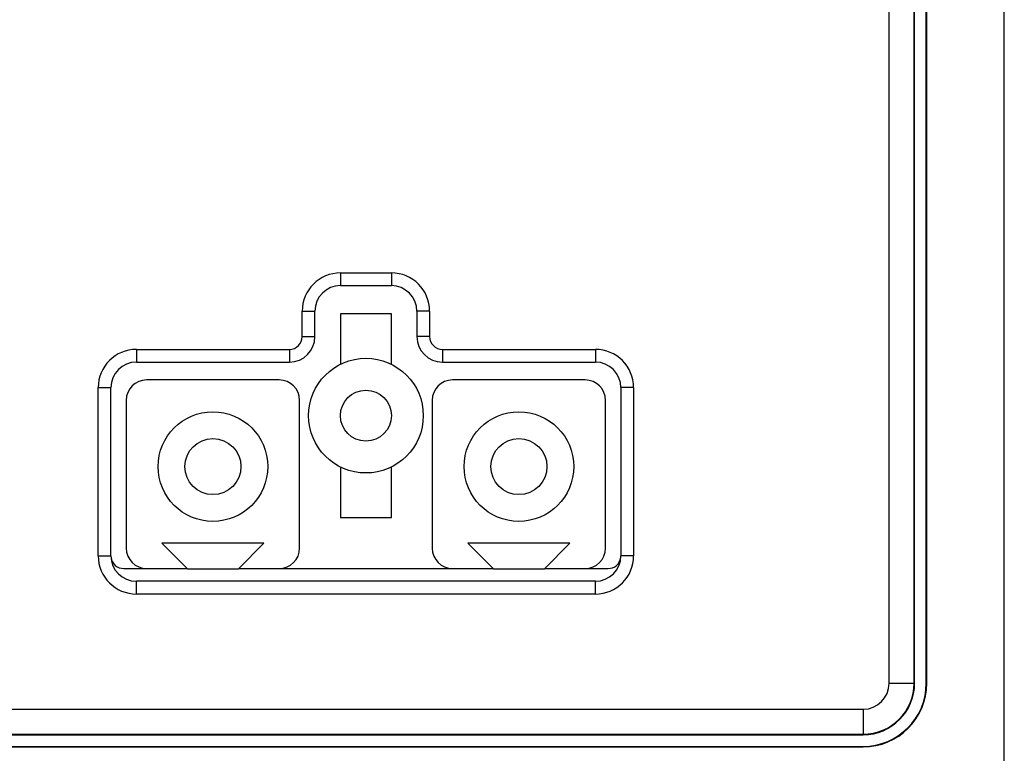
# Model space of a CAD drawing. Units: millimetres. Extents: x -178 to 855, y -254 to 635.
# Drawn here: x -67 to -28, y -157 to -128 of the extents above; entities that cross this region are included whole.
import ezdxf

# ---------------------------------------------------------------- set-up
doc = ezdxf.new("R2010")
doc.units = ezdxf.units.MM
doc.header["$MEASUREMENT"] = 0
doc.layers.get('0').update_dxf_attribs({"lineweight": 0})
doc.layers.add('05_PRT_AXIS', color=7, linetype='Continuous', lineweight=0)

msp = doc.modelspace()

# ---------------------------------------------------------------- linework, layer by layer
at = {"color": 7, "lineweight": 25}
for p, q in [((-28.334, -198.775), (-28.334, -33.068)), ((-31.393, -153.921), (-31.393, -36.921)), ((-31.372, -153.921), (-31.372, -36.921)), ((-32.852, -153.921), (-32.852, -96.065)), ((-31.872, -153.921), (-31.872, -96.051)), ((-31.851, -153.921), (-31.851, -96.044)), ((-54.372, -137.821), (-54.372, -138.321)), ((-54.372, -137.821), (-52.372, -137.821)), ((-52.372, -137.821), (-52.372, -138.321)), ((-54.372, -138.321), (-52.372, -138.321)), ((-55.872, -140.321), (-55.872, -139.321)), ((-55.872, -139.321), (-55.372, -139.321)), ((-55.372, -140.321), (-55.372, -139.321)), ((-51.372, -139.321), (-51.372, -140.321)), ((-50.872, -139.321), (-51.372, -139.321)), ((-50.872, -139.321), (-50.872, -140.321)), ((-54.372, -139.421), (-54.372, -141.406)), ((-52.372, -139.421), (-54.372, -139.421)), ((-52.372, -141.406), (-52.372, -139.421)), ((-55.872, -140.321), (-55.372, -140.321)), ((-50.872, -140.321), (-51.372, -140.321)), ((-62.372, -140.821), (-62.372, -141.321)), ((-62.372, -140.821), (-56.372, -140.821)), ((-56.372, -140.821), (-56.372, -141.321)), ((-50.372, -140.821), (-50.372, -141.321)), ((-50.372, -140.821), (-44.372, -140.821)), ((-44.372, -140.821), (-44.372, -141.321)), ((-62.372, -141.321), (-56.372, -141.321)), ((-50.372, -141.321), (-44.372, -141.321)), ((-56.772, -142.021), (-61.972, -142.021)), ((-44.772, -142.021), (-49.972, -142.021)), ((-63.872, -148.921), (-63.872, -142.321)), ((-63.872, -142.321), (-63.372, -142.321)), ((-63.372, -148.921), (-63.372, -142.321)), ((-43.372, -142.321), (-43.372, -148.921)), ((-42.872, -142.321), (-43.372, -142.321)), ((-42.872, -142.321), (-42.872, -148.921)), ((-62.772, -142.821), (-62.772, -148.621)), ((-55.972, -148.621), (-55.972, -142.821)), ((-50.772, -142.821), (-50.772, -148.621)), ((-43.972, -148.621), (-43.972, -142.821)), ((-54.372, -145.437), (-54.372, -147.421)), ((-52.372, -147.421), (-52.372, -145.437)), ((-54.372, -147.421), (-52.372, -147.421)), ((-61.372, -148.431), (-60.372, -149.431)), ((-57.372, -148.431), (-61.372, -148.431)), ((-58.372, -149.431), (-57.372, -148.431)), ((-49.372, -148.431), (-48.372, -149.431)), ((-45.372, -148.431), (-49.372, -148.431)), ((-46.372, -149.431), (-45.372, -148.431)), ((-63.872, -148.921), (-63.372, -148.921)), ((-42.872, -148.921), (-43.372, -148.921)), ((-62.872, -149.421), (-60.382, -149.421)), ((-60.372, -149.431), (-58.372, -149.431)), ((-58.362, -149.421), (-48.382, -149.421)), ((-48.372, -149.431), (-46.372, -149.431)), ((-46.362, -149.421), (-43.872, -149.421)), ((-62.372, -150.421), (-62.372, -149.921)), ((-44.372, -149.921), (-62.372, -149.921)), ((-44.372, -150.421), (-44.372, -149.921)), ((-44.372, -150.421), (-62.372, -150.421)), ((-32.852, -153.921), (-31.851, -153.921)), ((-31.372, -153.921), (-31.393, -153.921)), ((-103.872, -154.942), (-33.872, -154.942)), ((-33.872, -154.942), (-33.872, -155.942)), ((-103.872, -155.921), (-33.872, -155.921)), ((-103.872, -155.942), (-33.872, -155.942)), ((-103.872, -156.4), (-33.872, -156.4)), ((-103.872, -156.421), (-33.872, -156.421)), ((-33.872, -156.421), (-33.872, -156.4))]:
    msp.add_line(p, q, dxfattribs=at)
msp.add_circle((-53.372, -143.421), 2.25, dxfattribs=at)
for points in [[(-54.372, -137.821), (-55.2, -137.821), (-55.872, -138.493), (-55.872, -139.321)], [(-50.872, -139.321), (-50.872, -138.493), (-51.543, -137.821), (-52.372, -137.821)], [(-54.372, -138.321), (-54.924, -138.321), (-55.372, -138.769), (-55.372, -139.321)], [(-51.372, -139.321), (-51.372, -138.769), (-51.819, -138.321), (-52.372, -138.321)], [(-56.372, -141.321), (-55.819, -141.321), (-55.372, -140.874), (-55.372, -140.321)], [(-56.372, -140.821), (-56.096, -140.821), (-55.872, -140.597), (-55.872, -140.321)], [(-51.372, -140.321), (-51.372, -140.874), (-50.924, -141.321), (-50.372, -141.321)], [(-50.872, -140.321), (-50.872, -140.597), (-50.648, -140.821), (-50.372, -140.821)], [(-62.372, -140.821), (-63.2, -140.821), (-63.872, -141.493), (-63.872, -142.321)], [(-42.872, -142.321), (-42.872, -141.493), (-43.543, -140.821), (-44.372, -140.821)], [(-62.372, -141.321), (-62.924, -141.321), (-63.372, -141.769), (-63.372, -142.321)], [(-43.372, -142.321), (-43.372, -141.769), (-43.819, -141.321), (-44.372, -141.321)], [(-61.972, -142.021), (-62.414, -142.021), (-62.772, -142.38), (-62.772, -142.821)], [(-55.972, -142.821), (-55.972, -142.38), (-56.33, -142.021), (-56.772, -142.021)], [(-49.972, -142.021), (-50.414, -142.021), (-50.772, -142.38), (-50.772, -142.821)], [(-43.972, -142.821), (-43.972, -142.38), (-44.33, -142.021), (-44.772, -142.021)], [(-62.772, -148.621), (-62.772, -149.063), (-62.414, -149.421), (-61.972, -149.421)], [(-56.772, -149.421), (-56.33, -149.421), (-55.972, -149.063), (-55.972, -148.621)], [(-50.772, -148.621), (-50.772, -149.063), (-50.414, -149.421), (-49.972, -149.421)], [(-44.772, -149.421), (-44.33, -149.421), (-43.972, -149.063), (-43.972, -148.621)], [(-63.872, -148.921), (-63.872, -149.75), (-63.2, -150.421), (-62.372, -150.421)], [(-63.372, -148.921), (-63.372, -149.474), (-62.924, -149.921), (-62.372, -149.921)], [(-63.367, -148.991), (-63.332, -149.238), (-63.121, -149.421), (-62.872, -149.421)], [(-44.372, -150.421), (-43.543, -150.421), (-42.872, -149.75), (-42.872, -148.921)], [(-44.372, -149.921), (-43.819, -149.921), (-43.372, -149.474), (-43.372, -148.921)], [(-43.872, -149.421), (-43.623, -149.421), (-43.412, -149.238), (-43.377, -148.992)], [(-33.872, -156.421), (-32.491, -156.421), (-31.372, -155.302), (-31.372, -153.921)], [(-33.872, -156.4), (-32.503, -156.4), (-31.393, -155.29), (-31.393, -153.921)], [(-33.872, -155.942), (-32.756, -155.942), (-31.851, -155.037), (-31.851, -153.921)], [(-33.872, -155.921), (-32.767, -155.921), (-31.872, -155.026), (-31.872, -153.921)], [(-33.872, -154.942), (-33.308, -154.942), (-32.852, -154.485), (-32.852, -153.921)]]:
    msp.add_open_spline(points, degree=3, dxfattribs=at)
at = {"layer": '05_PRT_AXIS', "color": 7, "lineweight": 25}
for centre, radius in [((-53.372, -143.421), 1), ((-59.372, -145.421), 2.15), ((-47.372, -145.421), 2.15), ((-59.372, -145.421), 1.1), ((-47.372, -145.421), 1.1)]:
    msp.add_circle(centre, radius, dxfattribs=at)

doc.saveas('drawing.dxf')
